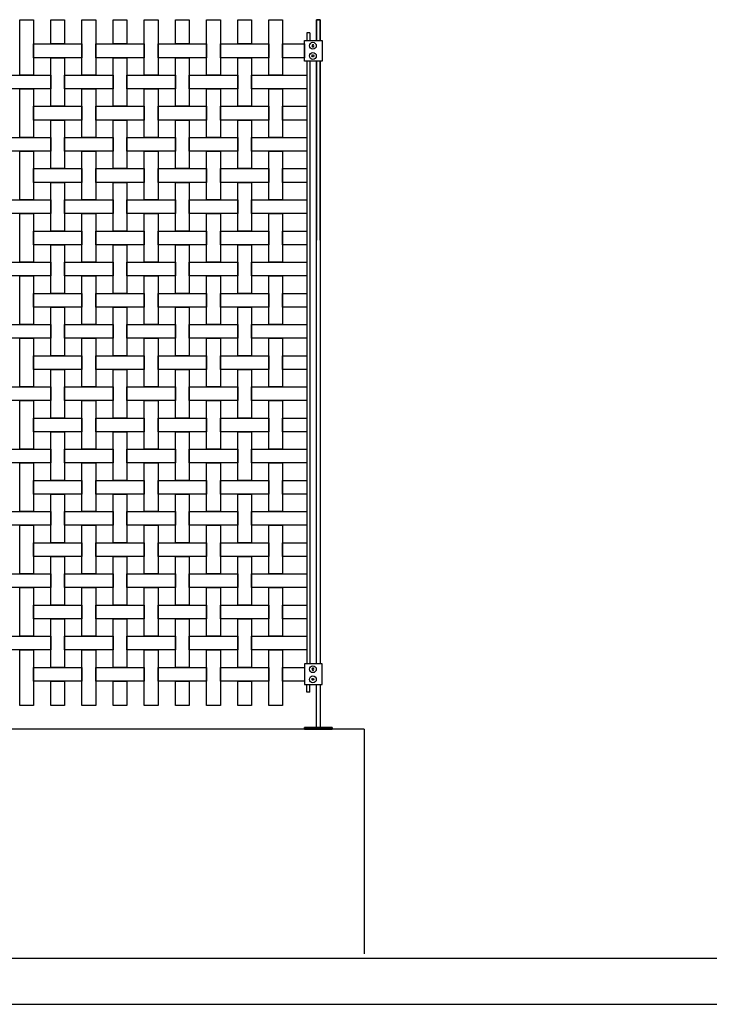
# Model space of a CAD drawing. Units: millimetres. Extents: x 223.6 to 238.9, y 154.4 to 164.4.
# Drawn here: x 234.2 to 235.7, y 156.3 to 158.5 of the extents above; entities that cross this region are included whole.
import ezdxf

# ---------------------------------------------------------------- set-up
doc = ezdxf.new("R2010")
doc.units = ezdxf.units.MM
doc.header["$LTSCALE"] = 0.005
for name, color, linetype in [('MALLA', 7, 'Continuous'), ('MURO', 6, 'Continuous'), ('poste', 8, 'Continuous')]:
    doc.layers.add(name, color=color, linetype=linetype)

msp = doc.modelspace()

# ---------------------------------------------------------------- linework, layer by layer
at = {"layer": 'MALLA'}
for points in [[(234.2155, 158.3559), (234.2155, 158.4769), (234.2455, 158.4769), (234.2455, 158.3559)], [(234.2835, 158.4239), (234.2835, 158.4769), (234.3135, 158.4769), (234.3135, 158.4239)], [(234.3515, 158.3559), (234.3515, 158.4769), (234.3815, 158.4769), (234.3815, 158.3559)], [(234.4195, 158.4239), (234.4195, 158.4769), (234.4495, 158.4769), (234.4495, 158.4239)], [(234.4875, 158.3559), (234.4875, 158.4769), (234.5175, 158.4769), (234.5175, 158.3559)], [(234.5555, 158.4239), (234.5555, 158.4769), (234.5855, 158.4769), (234.5855, 158.4239)], [(234.6235, 158.3559), (234.6235, 158.4769), (234.6535, 158.4769), (234.6535, 158.3559)], [(234.6915, 158.4239), (234.6915, 158.4769), (234.7215, 158.4769), (234.7215, 158.4239)], [(234.7595, 158.3559), (234.7595, 158.4769), (234.7895, 158.4769), (234.7895, 158.3559)], [(234.2455, 158.3939), (234.2455, 158.4239), (234.3515, 158.4239), (234.3515, 158.3939)], [(234.3815, 158.3939), (234.3815, 158.4239), (234.4875, 158.4239), (234.4875, 158.3939)], [(234.5175, 158.3939), (234.5175, 158.4239), (234.6235, 158.4239), (234.6235, 158.3939)], [(234.6535, 158.3939), (234.6535, 158.4239), (234.7595, 158.4239), (234.7595, 158.3939)], [(234.7895, 158.3939), (234.7895, 158.4239), (234.8375, 158.4239), (234.8375, 158.3939)], [(234.2835, 158.2879), (234.2835, 158.3939), (234.3135, 158.3939), (234.3135, 158.2879)], [(234.4195, 158.2879), (234.4195, 158.3939), (234.4495, 158.3939), (234.4495, 158.2879)], [(234.5555, 158.2879), (234.5555, 158.3939), (234.5855, 158.3939), (234.5855, 158.2879)], [(234.6915, 158.2879), (234.6915, 158.3939), (234.7215, 158.3939), (234.7215, 158.2879)], [(234.1775, 158.3259), (234.1775, 158.3559), (234.2835, 158.3559), (234.2835, 158.3259)], [(234.3135, 158.3259), (234.3135, 158.3559), (234.4195, 158.3559), (234.4195, 158.3259)], [(234.4495, 158.3259), (234.4495, 158.3559), (234.5555, 158.3559), (234.5555, 158.3259)], [(234.5855, 158.3259), (234.5855, 158.3559), (234.6915, 158.3559), (234.6915, 158.3259)], [(234.7215, 158.3259), (234.7215, 158.3559), (234.8425, 158.3559), (234.8425, 158.3259)], [(234.2155, 158.2199), (234.2155, 158.3259), (234.2455, 158.3259), (234.2455, 158.2199)], [(234.3515, 158.2199), (234.3515, 158.3259), (234.3815, 158.3259), (234.3815, 158.2199)], [(234.4875, 158.2199), (234.4875, 158.3259), (234.5175, 158.3259), (234.5175, 158.2199)], [(234.6235, 158.2199), (234.6235, 158.3259), (234.6535, 158.3259), (234.6535, 158.2199)], [(234.7595, 158.2199), (234.7595, 158.3259), (234.7895, 158.3259), (234.7895, 158.2199)], [(234.2455, 158.2579), (234.2455, 158.2879), (234.3515, 158.2879), (234.3515, 158.2579)], [(234.3815, 158.2579), (234.3815, 158.2879), (234.4875, 158.2879), (234.4875, 158.2579)], [(234.5175, 158.2579), (234.5175, 158.2879), (234.6235, 158.2879), (234.6235, 158.2579)], [(234.6535, 158.2579), (234.6535, 158.2879), (234.7595, 158.2879), (234.7595, 158.2579)], [(234.7895, 158.2579), (234.7895, 158.2879), (234.8425, 158.2879), (234.8425, 158.2579)], [(234.2835, 158.1519), (234.2835, 158.2579), (234.3135, 158.2579), (234.3135, 158.1519)], [(234.4195, 158.1519), (234.4195, 158.2579), (234.4495, 158.2579), (234.4495, 158.1519)], [(234.5555, 158.1519), (234.5555, 158.2579), (234.5855, 158.2579), (234.5855, 158.1519)], [(234.6915, 158.1519), (234.6915, 158.2579), (234.7215, 158.2579), (234.7215, 158.1519)], [(234.1775, 158.1899), (234.1775, 158.2199), (234.2835, 158.2199), (234.2835, 158.1899)], [(234.3135, 158.1899), (234.3135, 158.2199), (234.4195, 158.2199), (234.4195, 158.1899)], [(234.4495, 158.1899), (234.4495, 158.2199), (234.5555, 158.2199), (234.5555, 158.1899)], [(234.5855, 158.1899), (234.5855, 158.2199), (234.6915, 158.2199), (234.6915, 158.1899)], [(234.7215, 158.1899), (234.7215, 158.2199), (234.8425, 158.2199), (234.8425, 158.1899)], [(234.2155, 158.0839), (234.2155, 158.1899), (234.2455, 158.1899), (234.2455, 158.0839)], [(234.3515, 158.0839), (234.3515, 158.1899), (234.3815, 158.1899), (234.3815, 158.0839)], [(234.4875, 158.0839), (234.4875, 158.1899), (234.5175, 158.1899), (234.5175, 158.0839)], [(234.6235, 158.0839), (234.6235, 158.1899), (234.6535, 158.1899), (234.6535, 158.0839)], [(234.7595, 158.0839), (234.7595, 158.1899), (234.7895, 158.1899), (234.7895, 158.0839)], [(234.2455, 158.1219), (234.2455, 158.1519), (234.3515, 158.1519), (234.3515, 158.1219)], [(234.3815, 158.1219), (234.3815, 158.1519), (234.4875, 158.1519), (234.4875, 158.1219)], [(234.5175, 158.1219), (234.5175, 158.1519), (234.6235, 158.1519), (234.6235, 158.1219)], [(234.6535, 158.1219), (234.6535, 158.1519), (234.7595, 158.1519), (234.7595, 158.1219)], [(234.7895, 158.1219), (234.7895, 158.1519), (234.8425, 158.1519), (234.8425, 158.1219)], [(234.2835, 158.0159), (234.2835, 158.1219), (234.3135, 158.1219), (234.3135, 158.0159)], [(234.4195, 158.0159), (234.4195, 158.1219), (234.4495, 158.1219), (234.4495, 158.0159)], [(234.5555, 158.0159), (234.5555, 158.1219), (234.5855, 158.1219), (234.5855, 158.0159)], [(234.6915, 158.0159), (234.6915, 158.1219), (234.7215, 158.1219), (234.7215, 158.0159)], [(234.1775, 158.0539), (234.1775, 158.0839), (234.2835, 158.0839), (234.2835, 158.0539)], [(234.3135, 158.0539), (234.3135, 158.0839), (234.4195, 158.0839), (234.4195, 158.0539)], [(234.4495, 158.0539), (234.4495, 158.0839), (234.5555, 158.0839), (234.5555, 158.0539)], [(234.5855, 158.0539), (234.5855, 158.0839), (234.6915, 158.0839), (234.6915, 158.0539)], [(234.7215, 158.0539), (234.7215, 158.0839), (234.8425, 158.0839), (234.8425, 158.0539)], [(234.2155, 157.9479), (234.2155, 158.0539), (234.2455, 158.0539), (234.2455, 157.9479)], [(234.3515, 157.9479), (234.3515, 158.0539), (234.3815, 158.0539), (234.3815, 157.9479)], [(234.4875, 157.9479), (234.4875, 158.0539), (234.5175, 158.0539), (234.5175, 157.9479)], [(234.6235, 157.9479), (234.6235, 158.0539), (234.6535, 158.0539), (234.6535, 157.9479)], [(234.7595, 157.9479), (234.7595, 158.0539), (234.7895, 158.0539), (234.7895, 157.9479)], [(234.2455, 157.9859), (234.2455, 158.0159), (234.3515, 158.0159), (234.3515, 157.9859)], [(234.3815, 157.9859), (234.3815, 158.0159), (234.4875, 158.0159), (234.4875, 157.9859)], [(234.5175, 157.9859), (234.5175, 158.0159), (234.6235, 158.0159), (234.6235, 157.9859)], [(234.6535, 157.9859), (234.6535, 158.0159), (234.7595, 158.0159), (234.7595, 157.9859)], [(234.7895, 157.9859), (234.7895, 158.0159), (234.8425, 158.0159), (234.8425, 157.9859)], [(234.2835, 157.8799), (234.2835, 157.9859), (234.3135, 157.9859), (234.3135, 157.8799)], [(234.4195, 157.8799), (234.4195, 157.9859), (234.4495, 157.9859), (234.4495, 157.8799)], [(234.5555, 157.8799), (234.5555, 157.9859), (234.5855, 157.9859), (234.5855, 157.8799)], [(234.6915, 157.8799), (234.6915, 157.9859), (234.7215, 157.9859), (234.7215, 157.8799)], [(234.1775, 157.9179), (234.1775, 157.9479), (234.2835, 157.9479), (234.2835, 157.9179)], [(234.3135, 157.9179), (234.3135, 157.9479), (234.4195, 157.9479), (234.4195, 157.9179)], [(234.4495, 157.9179), (234.4495, 157.9479), (234.5555, 157.9479), (234.5555, 157.9179)], [(234.5855, 157.9179), (234.5855, 157.9479), (234.6915, 157.9479), (234.6915, 157.9179)], [(234.7215, 157.9179), (234.7215, 157.9479), (234.8425, 157.9479), (234.8425, 157.9179)], [(234.2155, 157.8119), (234.2155, 157.9179), (234.2455, 157.9179), (234.2455, 157.8119)], [(234.3515, 157.8119), (234.3515, 157.9179), (234.3815, 157.9179), (234.3815, 157.8119)], [(234.4875, 157.8119), (234.4875, 157.9179), (234.5175, 157.9179), (234.5175, 157.8119)], [(234.6235, 157.8119), (234.6235, 157.9179), (234.6535, 157.9179), (234.6535, 157.8119)], [(234.7595, 157.8119), (234.7595, 157.9179), (234.7895, 157.9179), (234.7895, 157.8119)], [(234.2455, 157.8499), (234.2455, 157.8799), (234.3515, 157.8799), (234.3515, 157.8499)], [(234.3815, 157.8499), (234.3815, 157.8799), (234.4875, 157.8799), (234.4875, 157.8499)], [(234.5175, 157.8499), (234.5175, 157.8799), (234.6235, 157.8799), (234.6235, 157.8499)], [(234.6535, 157.8499), (234.6535, 157.8799), (234.7595, 157.8799), (234.7595, 157.8499)], [(234.7895, 157.8499), (234.7895, 157.8799), (234.8425, 157.8799), (234.8425, 157.8499)], [(234.2835, 157.7439), (234.2835, 157.8499), (234.3135, 157.8499), (234.3135, 157.7439)], [(234.4195, 157.7439), (234.4195, 157.8499), (234.4495, 157.8499), (234.4495, 157.7439)], [(234.5555, 157.7439), (234.5555, 157.8499), (234.5855, 157.8499), (234.5855, 157.7439)], [(234.6915, 157.7439), (234.6915, 157.8499), (234.7215, 157.8499), (234.7215, 157.7439)], [(234.1775, 157.7819), (234.1775, 157.8119), (234.2835, 157.8119), (234.2835, 157.7819)], [(234.3135, 157.7819), (234.3135, 157.8119), (234.4195, 157.8119), (234.4195, 157.7819)], [(234.4495, 157.7819), (234.4495, 157.8119), (234.5555, 157.8119), (234.5555, 157.7819)], [(234.5855, 157.7819), (234.5855, 157.8119), (234.6915, 157.8119), (234.6915, 157.7819)], [(234.7215, 157.7819), (234.7215, 157.8119), (234.8425, 157.8119), (234.8425, 157.7819)], [(234.2155, 157.6759), (234.2155, 157.7819), (234.2455, 157.7819), (234.2455, 157.6759)], [(234.3515, 157.6759), (234.3515, 157.7819), (234.3815, 157.7819), (234.3815, 157.6759)], [(234.4875, 157.6759), (234.4875, 157.7819), (234.5175, 157.7819), (234.5175, 157.6759)], [(234.6235, 157.6759), (234.6235, 157.7819), (234.6535, 157.7819), (234.6535, 157.6759)], [(234.7595, 157.6759), (234.7595, 157.7819), (234.7895, 157.7819), (234.7895, 157.6759)], [(234.2455, 157.7139), (234.2455, 157.7439), (234.3515, 157.7439), (234.3515, 157.7139)], [(234.3815, 157.7139), (234.3815, 157.7439), (234.4875, 157.7439), (234.4875, 157.7139)], [(234.5175, 157.7139), (234.5175, 157.7439), (234.6235, 157.7439), (234.6235, 157.7139)], [(234.6535, 157.7139), (234.6535, 157.7439), (234.7595, 157.7439), (234.7595, 157.7139)], [(234.7895, 157.7139), (234.7895, 157.7439), (234.8425, 157.7439), (234.8425, 157.7139)], [(234.2835, 157.6079), (234.2835, 157.7139), (234.3135, 157.7139), (234.3135, 157.6079)], [(234.4195, 157.6079), (234.4195, 157.7139), (234.4495, 157.7139), (234.4495, 157.6079)], [(234.5555, 157.6079), (234.5555, 157.7139), (234.5855, 157.7139), (234.5855, 157.6079)], [(234.6915, 157.6079), (234.6915, 157.7139), (234.7215, 157.7139), (234.7215, 157.6079)], [(234.1775, 157.6459), (234.1775, 157.6759), (234.2835, 157.6759), (234.2835, 157.6459)], [(234.3135, 157.6459), (234.3135, 157.6759), (234.4195, 157.6759), (234.4195, 157.6459)], [(234.4495, 157.6459), (234.4495, 157.6759), (234.5555, 157.6759), (234.5555, 157.6459)], [(234.5855, 157.6459), (234.5855, 157.6759), (234.6915, 157.6759), (234.6915, 157.6459)], [(234.7215, 157.6459), (234.7215, 157.6759), (234.8425, 157.6759), (234.8425, 157.6459)], [(234.2155, 157.5399), (234.2155, 157.6459), (234.2455, 157.6459), (234.2455, 157.5399)], [(234.3515, 157.5399), (234.3515, 157.6459), (234.3815, 157.6459), (234.3815, 157.5399)], [(234.4875, 157.5399), (234.4875, 157.6459), (234.5175, 157.6459), (234.5175, 157.5399)], [(234.6235, 157.5399), (234.6235, 157.6459), (234.6535, 157.6459), (234.6535, 157.5399)], [(234.7595, 157.5399), (234.7595, 157.6459), (234.7895, 157.6459), (234.7895, 157.5399)], [(234.2455, 157.5779), (234.2455, 157.6079), (234.3515, 157.6079), (234.3515, 157.5779)], [(234.3815, 157.5779), (234.3815, 157.6079), (234.4875, 157.6079), (234.4875, 157.5779)], [(234.5175, 157.5779), (234.5175, 157.6079), (234.6235, 157.6079), (234.6235, 157.5779)], [(234.6535, 157.5779), (234.6535, 157.6079), (234.7595, 157.6079), (234.7595, 157.5779)], [(234.7895, 157.5779), (234.7895, 157.6079), (234.8425, 157.6079), (234.8425, 157.5779)], [(234.2835, 157.4719), (234.2835, 157.5779), (234.3135, 157.5779), (234.3135, 157.4719)], [(234.4195, 157.4719), (234.4195, 157.5779), (234.4495, 157.5779), (234.4495, 157.4719)], [(234.5555, 157.4719), (234.5555, 157.5779), (234.5855, 157.5779), (234.5855, 157.4719)], [(234.6915, 157.4719), (234.6915, 157.5779), (234.7215, 157.5779), (234.7215, 157.4719)], [(234.1775, 157.5099), (234.1775, 157.5399), (234.2835, 157.5399), (234.2835, 157.5099)], [(234.3135, 157.5099), (234.3135, 157.5399), (234.4195, 157.5399), (234.4195, 157.5099)], [(234.4495, 157.5099), (234.4495, 157.5399), (234.5555, 157.5399), (234.5555, 157.5099)], [(234.5855, 157.5099), (234.5855, 157.5399), (234.6915, 157.5399), (234.6915, 157.5099)], [(234.7215, 157.5099), (234.7215, 157.5399), (234.8425, 157.5399), (234.8425, 157.5099)], [(234.2155, 157.4039), (234.2155, 157.5099), (234.2455, 157.5099), (234.2455, 157.4039)], [(234.3515, 157.4039), (234.3515, 157.5099), (234.3815, 157.5099), (234.3815, 157.4039)], [(234.4875, 157.4039), (234.4875, 157.5099), (234.5175, 157.5099), (234.5175, 157.4039)], [(234.6235, 157.4039), (234.6235, 157.5099), (234.6535, 157.5099), (234.6535, 157.4039)], [(234.7595, 157.4039), (234.7595, 157.5099), (234.7895, 157.5099), (234.7895, 157.4039)], [(234.2455, 157.4419), (234.2455, 157.4719), (234.3515, 157.4719), (234.3515, 157.4419)], [(234.3815, 157.4419), (234.3815, 157.4719), (234.4875, 157.4719), (234.4875, 157.4419)], [(234.5175, 157.4419), (234.5175, 157.4719), (234.6235, 157.4719), (234.6235, 157.4419)], [(234.6535, 157.4419), (234.6535, 157.4719), (234.7595, 157.4719), (234.7595, 157.4419)], [(234.7895, 157.4419), (234.7895, 157.4719), (234.8425, 157.4719), (234.8425, 157.4419)], [(234.2835, 157.3359), (234.2835, 157.4419), (234.3135, 157.4419), (234.3135, 157.3359)], [(234.4195, 157.3359), (234.4195, 157.4419), (234.4495, 157.4419), (234.4495, 157.3359)], [(234.5555, 157.3359), (234.5555, 157.4419), (234.5855, 157.4419), (234.5855, 157.3359)], [(234.6915, 157.3359), (234.6915, 157.4419), (234.7215, 157.4419), (234.7215, 157.3359)], [(234.1775, 157.3739), (234.1775, 157.4039), (234.2835, 157.4039), (234.2835, 157.3739)], [(234.3135, 157.3739), (234.3135, 157.4039), (234.4195, 157.4039), (234.4195, 157.3739)], [(234.4495, 157.3739), (234.4495, 157.4039), (234.5555, 157.4039), (234.5555, 157.3739)], [(234.5855, 157.3739), (234.5855, 157.4039), (234.6915, 157.4039), (234.6915, 157.3739)], [(234.7215, 157.3739), (234.7215, 157.4039), (234.8425, 157.4039), (234.8425, 157.3739)], [(234.2155, 157.2679), (234.2155, 157.3739), (234.2455, 157.3739), (234.2455, 157.2679)], [(234.3515, 157.2679), (234.3515, 157.3739), (234.3815, 157.3739), (234.3815, 157.2679)], [(234.4875, 157.2679), (234.4875, 157.3739), (234.5175, 157.3739), (234.5175, 157.2679)], [(234.6235, 157.2679), (234.6235, 157.3739), (234.6535, 157.3739), (234.6535, 157.2679)], [(234.7595, 157.2679), (234.7595, 157.3739), (234.7895, 157.3739), (234.7895, 157.2679)], [(234.2455, 157.3059), (234.2455, 157.3359), (234.3515, 157.3359), (234.3515, 157.3059)], [(234.3815, 157.3059), (234.3815, 157.3359), (234.4875, 157.3359), (234.4875, 157.3059)], [(234.5175, 157.3059), (234.5175, 157.3359), (234.6235, 157.3359), (234.6235, 157.3059)], [(234.6535, 157.3059), (234.6535, 157.3359), (234.7595, 157.3359), (234.7595, 157.3059)], [(234.7895, 157.3059), (234.7895, 157.3359), (234.8425, 157.3359), (234.8425, 157.3059)], [(234.2835, 157.1999), (234.2835, 157.3059), (234.3135, 157.3059), (234.3135, 157.1999)], [(234.4195, 157.1999), (234.4195, 157.3059), (234.4495, 157.3059), (234.4495, 157.1999)], [(234.5555, 157.1999), (234.5555, 157.3059), (234.5855, 157.3059), (234.5855, 157.1999)], [(234.6915, 157.1999), (234.6915, 157.3059), (234.7215, 157.3059), (234.7215, 157.1999)], [(234.1775, 157.2379), (234.1775, 157.2679), (234.2835, 157.2679), (234.2835, 157.2379)], [(234.3135, 157.2379), (234.3135, 157.2679), (234.4195, 157.2679), (234.4195, 157.2379)], [(234.4495, 157.2379), (234.4495, 157.2679), (234.5555, 157.2679), (234.5555, 157.2379)], [(234.5855, 157.2379), (234.5855, 157.2679), (234.6915, 157.2679), (234.6915, 157.2379)], [(234.7215, 157.2379), (234.7215, 157.2679), (234.8425, 157.2679), (234.8425, 157.2379)], [(234.2155, 157.1319), (234.2155, 157.2379), (234.2455, 157.2379), (234.2455, 157.1319)], [(234.3515, 157.1319), (234.3515, 157.2379), (234.3815, 157.2379), (234.3815, 157.1319)], [(234.4875, 157.1319), (234.4875, 157.2379), (234.5175, 157.2379), (234.5175, 157.1319)], [(234.6235, 157.1319), (234.6235, 157.2379), (234.6535, 157.2379), (234.6535, 157.1319)], [(234.7595, 157.1319), (234.7595, 157.2379), (234.7895, 157.2379), (234.7895, 157.1319)], [(234.2455, 157.1699), (234.2455, 157.1999), (234.3515, 157.1999), (234.3515, 157.1699)], [(234.3815, 157.1699), (234.3815, 157.1999), (234.4875, 157.1999), (234.4875, 157.1699)], [(234.5175, 157.1699), (234.5175, 157.1999), (234.6235, 157.1999), (234.6235, 157.1699)], [(234.6535, 157.1699), (234.6535, 157.1999), (234.7595, 157.1999), (234.7595, 157.1699)], [(234.7895, 157.1699), (234.7895, 157.1999), (234.8425, 157.1999), (234.8425, 157.1699)], [(234.2835, 157.0639), (234.2835, 157.1699), (234.3135, 157.1699), (234.3135, 157.0639)], [(234.4195, 157.0639), (234.4195, 157.1699), (234.4495, 157.1699), (234.4495, 157.0639)], [(234.5555, 157.0639), (234.5555, 157.1699), (234.5855, 157.1699), (234.5855, 157.0639)], [(234.6915, 157.0639), (234.6915, 157.1699), (234.7215, 157.1699), (234.7215, 157.0639)], [(234.1775, 157.1019), (234.1775, 157.1319), (234.2835, 157.1319), (234.2835, 157.1019)], [(234.3135, 157.1019), (234.3135, 157.1319), (234.4195, 157.1319), (234.4195, 157.1019)], [(234.4495, 157.1019), (234.4495, 157.1319), (234.5555, 157.1319), (234.5555, 157.1019)], [(234.5855, 157.1019), (234.5855, 157.1319), (234.6915, 157.1319), (234.6915, 157.1019)], [(234.7215, 157.1019), (234.7215, 157.1319), (234.8425, 157.1319), (234.8425, 157.1019)], [(234.2155, 156.9809), (234.2155, 157.1019), (234.2455, 157.1019), (234.2455, 156.9809)], [(234.3515, 156.9809), (234.3515, 157.1019), (234.3815, 157.1019), (234.3815, 156.9809)], [(234.4875, 156.9809), (234.4875, 157.1019), (234.5175, 157.1019), (234.5175, 156.9809)], [(234.6235, 156.9809), (234.6235, 157.1019), (234.6535, 157.1019), (234.6535, 156.9809)], [(234.7595, 156.9809), (234.7595, 157.1019), (234.7895, 157.1019), (234.7895, 156.9809)], [(234.2455, 157.0339), (234.2455, 157.0639), (234.3515, 157.0639), (234.3515, 157.0339)], [(234.3815, 157.0339), (234.3815, 157.0639), (234.4875, 157.0639), (234.4875, 157.0339)], [(234.5175, 157.0339), (234.5175, 157.0639), (234.6235, 157.0639), (234.6235, 157.0339)], [(234.6535, 157.0339), (234.6535, 157.0639), (234.7595, 157.0639), (234.7595, 157.0339)], [(234.7895, 157.0339), (234.7895, 157.0639), (234.8375, 157.0639), (234.8375, 157.0339)], [(234.2835, 156.9809), (234.2835, 157.0339), (234.3135, 157.0339), (234.3135, 156.9809)], [(234.4195, 156.9809), (234.4195, 157.0339), (234.4495, 157.0339), (234.4495, 156.9809)], [(234.5555, 156.9809), (234.5555, 157.0339), (234.5855, 157.0339), (234.5855, 156.9809)], [(234.6915, 156.9809), (234.6915, 157.0339), (234.7215, 157.0339), (234.7215, 156.9809)]]:
    msp.add_lwpolyline(points, close=True, dxfattribs=at)
at = {"layer": 'MURO'}
for points in [[(234.9677, 156.9289), (224.6862, 156.9289)], [(234.9677, 156.9289), (234.9677, 156.4389)], [(236.2725, 156.4289), (223.9146, 156.4289)], [(223.9146, 156.3289), (238.9006, 156.3289)]]:
    msp.add_lwpolyline(points, dxfattribs=at)
at = {"layer": 'poste'}
for p, q in [((234.8425, 158.4479), (234.8425, 158.4315)), ((234.8485, 158.4479), (234.8425, 158.4479)), ((234.8485, 158.4479), (234.8485, 158.4315)), ((234.8425, 158.3863), (234.8425, 157.0715)), ((234.8485, 158.3863), (234.8485, 157.0715)), ((234.8425, 157.0099), (234.8425, 157.0263)), ((234.8485, 157.0099), (234.8485, 157.0263)), ((234.8485, 157.0099), (234.8425, 157.0099))]:
    msp.add_line(p, q, dxfattribs=at)
for points in [[(234.8715, 158.4331), (234.8715, 158.4769), (234.8635, 158.4769), (234.8635, 158.4331)], [(234.8635, 158.4315), (234.8635, 158.4769), (234.8715, 158.4769), (234.8715, 158.4315)], [(234.8635, 158.3863), (234.8635, 157.9962)], [(234.8635, 157.0715), (234.8635, 158.3863)], [(234.8715, 157.9962), (234.8715, 158.3863)], [(234.8715, 158.3863), (234.8715, 157.0715)], [(234.8715, 157.0263), (234.8715, 156.9329), (234.8635, 156.9329), (234.8635, 157.0263)]]:
    msp.add_lwpolyline(points, dxfattribs=at)
for points in [[(234.8757, 158.3863), (234.8375, 158.3863), (234.8375, 158.4315), (234.8757, 158.4315)], [(234.8543, 158.4221), (234.8531, 158.42), (234.8543, 158.4179), (234.8567, 158.4179), (234.8579, 158.42), (234.8567, 158.4221)], [(234.8543, 158.4221), (234.8531, 158.42), (234.8543, 158.4179), (234.8567, 158.4179), (234.8579, 158.42), (234.8567, 158.4221)], [(234.8543, 158.3957), (234.8531, 158.3978), (234.8543, 158.3999), (234.8567, 158.3999), (234.8579, 158.3978), (234.8567, 158.3957)], [(234.8543, 158.3957), (234.8531, 158.3978), (234.8543, 158.3999), (234.8567, 158.3999), (234.8579, 158.3978), (234.8567, 158.3957)], [(234.8757, 157.0715), (234.8375, 157.0715), (234.8375, 157.0263), (234.8757, 157.0263)], [(234.8543, 157.0621), (234.8531, 157.06), (234.8543, 157.0579), (234.8567, 157.0579), (234.8579, 157.06), (234.8567, 157.0621)], [(234.8543, 157.0621), (234.8531, 157.06), (234.8543, 157.0579), (234.8567, 157.0579), (234.8579, 157.06), (234.8567, 157.0621)], [(234.8543, 157.0357), (234.8531, 157.0378), (234.8543, 157.0399), (234.8567, 157.0399), (234.8579, 157.0378), (234.8567, 157.0357)], [(234.8543, 157.0357), (234.8531, 157.0378), (234.8543, 157.0399), (234.8567, 157.0399), (234.8579, 157.0378), (234.8567, 157.0357)], [(234.8975, 156.9289), (234.8375, 156.9289), (234.8375, 156.9329), (234.8975, 156.9329)], [(234.8375, 156.9289), (234.8975, 156.9289), (234.8975, 156.9329), (234.8375, 156.9329)]]:
    msp.add_lwpolyline(points, close=True, dxfattribs=at)
for centre in [(234.8555, 158.42), (234.8555, 158.42), (234.8555, 158.3978), (234.8555, 158.3978), (234.8555, 157.06), (234.8555, 157.06), (234.8555, 157.0378), (234.8555, 157.0378)]:
    msp.add_circle(centre, 0.0075, dxfattribs=at)

doc.saveas('drawing.dxf')
